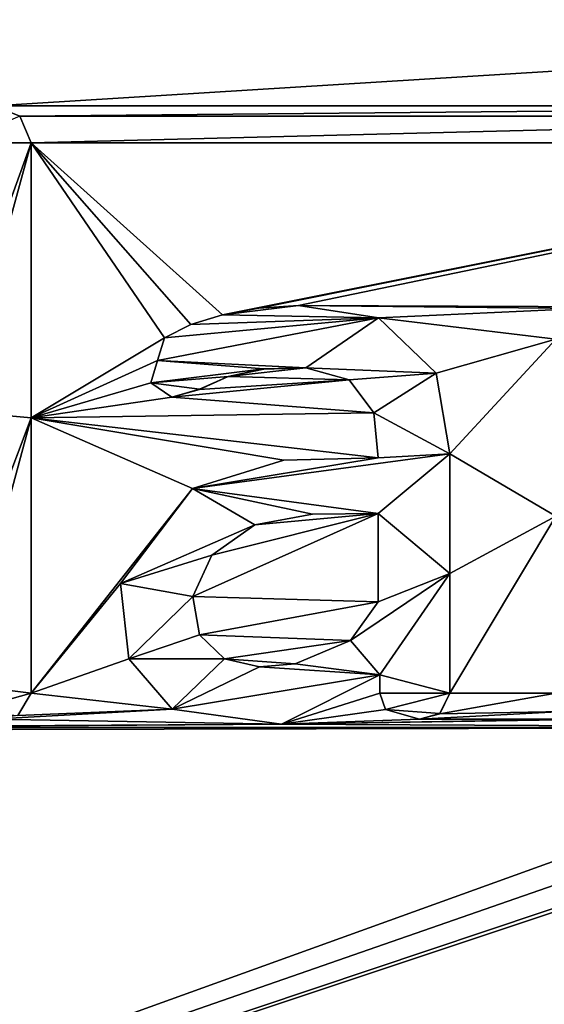
# Model space of a CAD drawing. Units: millimetres. Extents: x -32.5 to 32.5, y -40.4 to 32.5.
# Drawn here: x 5 to 6.9, y 15 to 18.7 of the extents above; entities that cross this region are included whole.
import ezdxf

# ---------------------------------------------------------------- set-up
doc = ezdxf.new("R2010")
doc.units = ezdxf.units.MM
doc.header["$LTSCALE"] = 52.148148
for name, color, linetype in [('103', 7, 'CONTINUOUS'), ('104', 7, 'CONTINUOUS'), ('105', 7, 'CONTINUOUS'), ('106', 7, 'CONTINUOUS'), ('107', 7, 'CONTINUOUS'), ('108', 7, 'CONTINUOUS'), ('109', 7, 'CONTINUOUS'), ('110', 7, 'CONTINUOUS'), ('113', 7, 'CONTINUOUS'), ('2', 7, 'CONTINUOUS'), ('4', 7, 'CONTINUOUS'), ('61', 7, 'CONTINUOUS')]:
    doc.layers.add(name, color=color, linetype=linetype)

msp = doc.modelspace()

# ---------------------------------------------------------------- linework, layer by layer
at = {"layer": '103', "color": 18, "linetype": 'Continuous', "true_color": 0x000000}
for points in [[(6.581, 17.05, 7.9709), (6.581, 17.0502, 8.0209), (6.581, 16.5992, 8.0224), (6.581, 17.05, 7.9709)], [(6.581, 16.599, 7.9724), (6.581, 17.05, 7.9709), (6.581, 16.5992, 8.0224), (6.581, 16.599, 7.9724)], [(6.581, 16.148, 7.9739), (6.581, 16.599, 7.9724), (6.581, 16.5992, 8.0224), (6.581, 16.148, 7.9739)], [(6.581, 16.148, 7.9739), (6.581, 16.5992, 8.0224), (6.581, 16.1482, 8.0239), (6.581, 16.148, 7.9739)]]:
    msp.add_3dface(points, dxfattribs=at)
at = {"layer": '104', "color": 18, "linetype": 'Continuous', "true_color": 0x000000}
for points in [[(6.316, 16.217, 7.9737), (6.3161, 16.1476, 7.9739), (6.316, 16.2172, 8.0237), (6.316, 16.217, 7.9737)], [(6.3161, 16.1476, 7.9739), (6.3161, 16.1478, 8.0239), (6.316, 16.2172, 8.0237), (6.3161, 16.1476, 7.9739)], [(6.3161, 16.1476, 7.9739), (6.338, 16.0858, 7.9741), (6.3161, 16.1478, 8.0239), (6.3161, 16.1476, 7.9739)], [(6.338, 16.0858, 7.9741), (6.338, 16.086, 8.0241), (6.3161, 16.1478, 8.0239), (6.338, 16.0858, 7.9741)], [(6.581, 16.148, 7.9739), (6.581, 16.1482, 8.0239), (6.5431, 16.0705, 8.0242), (6.581, 16.148, 7.9739)], [(6.5431, 16.0703, 7.9742), (6.581, 16.148, 7.9739), (6.5431, 16.0705, 8.0242), (6.5431, 16.0703, 7.9742)], [(6.338, 16.0858, 7.9741), (6.4659, 16.0493, 7.9742), (6.338, 16.086, 8.0241), (6.338, 16.0858, 7.9741)], [(6.4659, 16.0493, 7.9742), (6.4659, 16.0494, 8.0242), (6.338, 16.086, 8.0241), (6.4659, 16.0493, 7.9742)], [(6.5431, 16.0703, 7.9742), (6.5431, 16.0705, 8.0242), (6.4659, 16.0494, 8.0242), (6.5431, 16.0703, 7.9742)], [(6.4659, 16.0493, 7.9742), (6.5431, 16.0703, 7.9742), (6.4659, 16.0494, 8.0242), (6.4659, 16.0493, 7.9742)]]:
    msp.add_3dface(points, dxfattribs=at)
at = {"layer": '105', "color": 18, "linetype": 'Continuous', "true_color": 0x000000}
for points in [[(5.9537, 17.0262, 7.971), (5.6091, 16.92, 7.9714), (5.9537, 17.0263, 8.021), (5.9537, 17.0262, 7.971)], [(5.6091, 16.92, 7.9714), (5.6091, 16.9202, 8.0214), (5.9537, 17.0263, 8.021), (5.6091, 16.92, 7.9714)], [(6.31, 17.035, 7.971), (5.9537, 17.0262, 7.971), (6.31, 17.0352, 8.021), (6.31, 17.035, 7.971)], [(5.9537, 17.0262, 7.971), (5.9537, 17.0263, 8.021), (6.31, 17.0352, 8.021), (5.9537, 17.0262, 7.971)], [(5.6091, 16.92, 7.9714), (5.3381, 16.5613, 7.9726), (5.6091, 16.9202, 8.0214), (5.6091, 16.92, 7.9714)], [(5.3381, 16.5613, 7.9726), (5.3381, 16.5615, 8.0226), (5.6091, 16.9202, 8.0214), (5.3381, 16.5613, 7.9726)], [(5.3381, 16.5613, 7.9726), (5.3692, 16.2775, 7.9735), (5.3381, 16.5615, 8.0226), (5.3381, 16.5613, 7.9726)], [(5.3692, 16.2775, 7.9735), (5.3692, 16.2777, 8.0235), (5.3381, 16.5615, 8.0226), (5.3692, 16.2775, 7.9735)], [(5.3692, 16.2775, 7.9735), (5.5327, 16.0873, 7.9741), (5.3692, 16.2777, 8.0235), (5.3692, 16.2775, 7.9735)], [(5.5327, 16.0873, 7.9741), (5.5327, 16.0875, 8.0241), (5.3692, 16.2777, 8.0235), (5.5327, 16.0873, 7.9741)], [(6.316, 16.217, 7.9737), (6.316, 16.2172, 8.0237), (5.9454, 16.0313, 8.0243), (6.316, 16.217, 7.9737)], [(5.9454, 16.0311, 7.9743), (6.316, 16.217, 7.9737), (5.9454, 16.0313, 8.0243), (5.9454, 16.0311, 7.9743)], [(5.5327, 16.0873, 7.9741), (5.9454, 16.0311, 7.9743), (5.5327, 16.0875, 8.0241), (5.5327, 16.0873, 7.9741)], [(5.9454, 16.0311, 7.9743), (5.9454, 16.0313, 8.0243), (5.5327, 16.0875, 8.0241), (5.9454, 16.0311, 7.9743)]]:
    msp.add_3dface(points, dxfattribs=at)
at = {"layer": '106', "color": 18, "linetype": 'Continuous', "true_color": 0x000000}
for points in [[(6.0097, 17.6094, 7.969), (5.8603, 17.5993, 7.969), (6.0097, 17.6096, 8.019), (6.0097, 17.6094, 7.969)], [(5.8603, 17.5993, 7.969), (5.8603, 17.5995, 8.019), (6.0097, 17.6096, 8.019), (5.8603, 17.5993, 7.969)], [(6.0097, 17.6094, 7.969), (6.0097, 17.6096, 8.019), (6.311, 17.5638, 8.0192), (6.0097, 17.6094, 7.969)], [(6.311, 17.5637, 7.9692), (6.0097, 17.6094, 7.969), (6.311, 17.5638, 8.0192), (6.311, 17.5637, 7.9692)], [(5.7223, 17.5748, 7.9691), (5.6035, 17.5384, 7.9692), (5.7223, 17.575, 8.0191), (5.7223, 17.5748, 7.9691)], [(5.6035, 17.5384, 7.9692), (5.6035, 17.5386, 8.0192), (5.7223, 17.575, 8.0191), (5.6035, 17.5384, 7.9692)], [(5.8603, 17.5993, 7.969), (5.7223, 17.5748, 7.9691), (5.8603, 17.5995, 8.019), (5.8603, 17.5993, 7.969)], [(5.7223, 17.5748, 7.9691), (5.7223, 17.575, 8.0191), (5.8603, 17.5995, 8.019), (5.7223, 17.5748, 7.9691)], [(5.6035, 17.5384, 7.9692), (5.5037, 17.4876, 7.9694), (5.6035, 17.5386, 8.0192), (5.6035, 17.5384, 7.9692)], [(5.5037, 17.4876, 7.9694), (5.5037, 17.4878, 8.0194), (5.6035, 17.5386, 8.0192), (5.5037, 17.4876, 7.9694)], [(6.311, 17.5637, 7.9692), (6.311, 17.5638, 8.0192), (6.5293, 17.3551, 8.0199), (6.311, 17.5637, 7.9692)], [(6.5293, 17.3549, 7.9699), (6.311, 17.5637, 7.9692), (6.5293, 17.3551, 8.0199), (6.5293, 17.3549, 7.9699)], [(5.5037, 17.4876, 7.9694), (5.4777, 17.4028, 7.9697), (5.5037, 17.4878, 8.0194), (5.5037, 17.4876, 7.9694)], [(5.4777, 17.4028, 7.9697), (5.4777, 17.4029, 8.0197), (5.5037, 17.4878, 8.0194), (5.4777, 17.4028, 7.9697)], [(5.4777, 17.4028, 7.9697), (5.4516, 17.3179, 7.97), (5.4777, 17.4029, 8.0197), (5.4777, 17.4028, 7.9697)], [(5.4516, 17.3179, 7.97), (5.4516, 17.3181, 8.02), (5.4777, 17.4029, 8.0197), (5.4516, 17.3179, 7.97)], [(5.8788, 17.3704, 7.9698), (5.8788, 17.3706, 8.0198), (5.7441, 17.3426, 8.0199), (5.8788, 17.3704, 7.9698)], [(5.7441, 17.3425, 7.9699), (5.8788, 17.3704, 7.9698), (5.7441, 17.3426, 8.0199), (5.7441, 17.3425, 7.9699)], [(6.0376, 17.3747, 7.9698), (6.0376, 17.3748, 8.0198), (5.8788, 17.3706, 8.0198), (6.0376, 17.3747, 7.9698)], [(5.8788, 17.3704, 7.9698), (6.0376, 17.3747, 7.9698), (5.8788, 17.3706, 8.0198), (5.8788, 17.3704, 7.9698)], [(6.0376, 17.3747, 7.9698), (6.201, 17.3293, 7.97), (6.0376, 17.3748, 8.0198), (6.0376, 17.3747, 7.9698)], [(6.201, 17.3293, 7.97), (6.201, 17.3295, 8.02), (6.0376, 17.3748, 8.0198), (6.201, 17.3293, 7.97)], [(6.581, 17.0502, 8.0209), (6.5293, 17.3549, 7.9699), (6.5293, 17.3551, 8.0199), (6.581, 17.0502, 8.0209)], [(6.581, 17.05, 7.9709), (6.5293, 17.3549, 7.9699), (6.581, 17.0502, 8.0209), (6.581, 17.05, 7.9709)], [(5.4516, 17.3179, 7.97), (5.5312, 17.2644, 7.9702), (5.4516, 17.3181, 8.02), (5.4516, 17.3179, 7.97)], [(5.5312, 17.2644, 7.9702), (5.5312, 17.2646, 8.0202), (5.4516, 17.3181, 8.02), (5.5312, 17.2644, 7.9702)], [(5.7441, 17.3425, 7.9699), (5.7441, 17.3426, 8.0199), (5.6356, 17.2938, 8.0201), (5.7441, 17.3425, 7.9699)], [(5.6356, 17.2936, 7.9701), (5.7441, 17.3425, 7.9699), (5.6356, 17.2938, 8.0201), (5.6356, 17.2936, 7.9701)], [(6.201, 17.3293, 7.97), (6.2935, 17.205, 7.9704), (6.201, 17.3295, 8.02), (6.201, 17.3293, 7.97)], [(6.2935, 17.205, 7.9704), (6.2935, 17.2052, 8.0204), (6.201, 17.3295, 8.02), (6.2935, 17.205, 7.9704)], [(5.6356, 17.2936, 7.9701), (5.6356, 17.2938, 8.0201), (5.5312, 17.2646, 8.0202), (5.6356, 17.2936, 7.9701)], [(5.5312, 17.2644, 7.9702), (5.6356, 17.2936, 7.9701), (5.5312, 17.2646, 8.0202), (5.5312, 17.2644, 7.9702)], [(6.2935, 17.205, 7.9704), (6.31, 17.035, 7.971), (6.2935, 17.2052, 8.0204), (6.2935, 17.205, 7.9704)], [(6.31, 17.035, 7.971), (6.31, 17.0352, 8.021), (6.2935, 17.2052, 8.0204), (6.31, 17.035, 7.971)]]:
    msp.add_3dface(points, dxfattribs=at)
at = {"layer": '107', "color": 18, "linetype": 'Continuous', "true_color": 0x000000}
for points in [[(6.31, 16.825, 7.9717), (6.31, 16.492, 7.9728), (6.31, 16.8252, 8.0217), (6.31, 16.825, 7.9717)], [(6.31, 16.8252, 8.0217), (6.31, 16.492, 7.9728), (6.31, 16.4922, 8.0228), (6.31, 16.8252, 8.0217)]]:
    msp.add_3dface(points, dxfattribs=at)
at = {"layer": '108', "color": 18, "linetype": 'Continuous', "true_color": 0x000000}
for points in [[(6.31, 16.825, 7.9717), (6.31, 16.8252, 8.0217), (6.062, 16.8231, 8.0217), (6.31, 16.825, 7.9717)], [(6.062, 16.8229, 7.9717), (6.31, 16.825, 7.9717), (6.062, 16.8231, 8.0217), (6.062, 16.8229, 7.9717)], [(6.062, 16.8229, 7.9717), (6.062, 16.8231, 8.0217), (5.8442, 16.7824, 8.0218), (6.062, 16.8229, 7.9717)], [(5.8442, 16.7823, 7.9718), (6.062, 16.8229, 7.9717), (5.8442, 16.7824, 8.0218), (5.8442, 16.7823, 7.9718)], [(5.8442, 16.7823, 7.9718), (5.8442, 16.7824, 8.0218), (5.682, 16.6686, 8.0222), (5.8442, 16.7823, 7.9718)], [(5.682, 16.6684, 7.9722), (5.8442, 16.7823, 7.9718), (5.682, 16.6686, 8.0222), (5.682, 16.6684, 7.9722)], [(5.682, 16.6684, 7.9722), (5.682, 16.6686, 8.0222), (5.6105, 16.5129, 8.0227), (5.682, 16.6684, 7.9722)], [(5.6105, 16.5128, 7.9727), (5.682, 16.6684, 7.9722), (5.6105, 16.5129, 8.0227), (5.6105, 16.5128, 7.9727)], [(5.6105, 16.5128, 7.9727), (5.6105, 16.5129, 8.0227), (5.6353, 16.3677, 8.0232), (5.6105, 16.5128, 7.9727)], [(5.6353, 16.3675, 7.9732), (5.6105, 16.5128, 7.9727), (5.6353, 16.3677, 8.0232), (5.6353, 16.3675, 7.9732)], [(6.31, 16.492, 7.9728), (6.2059, 16.3465, 7.9733), (6.31, 16.4922, 8.0228), (6.31, 16.492, 7.9728)], [(6.2059, 16.3465, 7.9733), (6.2059, 16.3466, 8.0233), (6.31, 16.4922, 8.0228), (6.2059, 16.3465, 7.9733)], [(5.6353, 16.3675, 7.9732), (5.6353, 16.3677, 8.0232), (5.7297, 16.2769, 8.0235), (5.6353, 16.3675, 7.9732)], [(5.7297, 16.2768, 7.9735), (5.6353, 16.3675, 7.9732), (5.7297, 16.2769, 8.0235), (5.7297, 16.2768, 7.9735)], [(6.2059, 16.3465, 7.9733), (5.9962, 16.2581, 7.9736), (6.2059, 16.3466, 8.0233), (6.2059, 16.3465, 7.9733)], [(5.9962, 16.2581, 7.9736), (5.9962, 16.2582, 8.0236), (6.2059, 16.3466, 8.0233), (5.9962, 16.2581, 7.9736)], [(5.7297, 16.2768, 7.9735), (5.7297, 16.2769, 8.0235), (5.8623, 16.2473, 8.0236), (5.7297, 16.2768, 7.9735)], [(5.8623, 16.2471, 7.9736), (5.7297, 16.2768, 7.9735), (5.8623, 16.2473, 8.0236), (5.8623, 16.2471, 7.9736)], [(5.9962, 16.2581, 7.9736), (5.8623, 16.2471, 7.9736), (5.9962, 16.2582, 8.0236), (5.9962, 16.2581, 7.9736)], [(5.8623, 16.2471, 7.9736), (5.8623, 16.2473, 8.0236), (5.9962, 16.2582, 8.0236), (5.8623, 16.2471, 7.9736)]]:
    msp.add_3dface(points, dxfattribs=at)
at = {"layer": '109', "color": 18, "linetype": 'Continuous', "true_color": 0x000000}
for points in [[(5, 18.224, 7.9668), (5, 18.2242, 8.0168), (5, 17.1862, 8.0205), (5, 18.224, 7.9668)], [(5, 17.186, 7.9705), (5, 18.224, 7.9668), (5, 17.1862, 8.0205), (5, 17.186, 7.9705)], [(5, 16.148, 7.9739), (5, 17.186, 7.9705), (5, 17.1862, 8.0205), (5, 16.148, 7.9739)], [(5, 16.148, 7.9739), (5, 17.1862, 8.0205), (5, 16.1482, 8.0239), (5, 16.148, 7.9739)]]:
    msp.add_3dface(points, dxfattribs=at)
at = {"layer": '110', "color": 18, "linetype": 'Continuous', "true_color": 0x000000}
for points in [[(5, 16.148, 7.9739), (5, 16.1482, 8.0239), (4.9504, 16.0636, 8.0242), (5, 16.148, 7.9739)], [(4.9504, 16.0635, 7.9742), (5, 16.148, 7.9739), (4.9504, 16.0636, 8.0242), (4.9504, 16.0635, 7.9742)]]:
    msp.add_3dface(points, dxfattribs=at)
at = {"layer": '113', "color": 18, "linetype": 'Continuous', "true_color": 0x000000}
for points in [[(4.957, 18.3244, 7.9664), (4.861, 18.3629, 7.9663), (4.957, 18.3246, 8.0164), (4.957, 18.3244, 7.9664)], [(5, 18.2242, 8.0168), (4.957, 18.3244, 7.9664), (4.957, 18.3246, 8.0164), (5, 18.2242, 8.0168)], [(5, 18.224, 7.9668), (4.957, 18.3244, 7.9664), (5, 18.2242, 8.0168), (5, 18.224, 7.9668)]]:
    msp.add_3dface(points, dxfattribs=at)
at = {"layer": '2', "color": 254, "linetype": 'Continuous', "true_color": 0xe6e6e6}
for points in [[(-3.573, 18.3629, 7.9663), (31.2563, 20, 7.96), (-7.391, 18.3629, 7.9663), (-3.573, 18.3629, 7.9663)], [(31.2563, 20, 7.96), (1.4788, 19.798, 7.9608), (-7.391, 18.3629, 7.9663), (31.2563, 20, 7.96)], [(31.2563, 20, 7.96), (-3.573, 18.3629, 7.9663), (4.861, 18.3629, 7.9663), (31.2563, 20, 7.96)], [(31.2563, 20, 7.96), (9.2004, 16.0635, 7.9742), (0, 13, 7.9831), (31.2563, 20, 7.96)], [(6.4954, 11.26, 7.9873), (31.2563, 20, 7.96), (0, 13, 7.9831), (6.4954, 11.26, 7.9873)], [(31.2563, 20, 7.96), (4.861, 18.3629, 7.9663), (9.111, 18.3629, 7.9663), (31.2563, 20, 7.96)], [(11.2587, 6.4993, 7.9958), (31.2563, 20, 7.96), (6.4954, 11.26, 7.9873), (11.2587, 6.4993, 7.9958)], [(4.861, 18.3629, 7.9663), (4.957, 18.3244, 7.9664), (9.111, 18.3629, 7.9663), (4.861, 18.3629, 7.9663)], [(9.111, 18.3629, 7.9663), (4.957, 18.3244, 7.9664), (9.015, 18.3244, 7.9664), (9.111, 18.3629, 7.9663)], [(4.957, 18.3244, 7.9664), (5, 18.224, 7.9668), (9.015, 18.3244, 7.9664), (4.957, 18.3244, 7.9664)], [(9.015, 18.3244, 7.9664), (5, 18.224, 7.9668), (8.972, 18.224, 7.9668), (9.015, 18.3244, 7.9664)], [(5.6035, 17.5384, 7.9692), (5.7223, 17.5748, 7.9691), (5, 18.224, 7.9668), (5.6035, 17.5384, 7.9692)], [(5, 18.224, 7.9668), (5.7223, 17.5748, 7.9691), (8.972, 18.224, 7.9668), (5, 18.224, 7.9668)], [(5.5037, 17.4876, 7.9694), (5.6035, 17.5384, 7.9692), (5, 18.224, 7.9668), (5.5037, 17.4876, 7.9694)], [(5.5037, 17.4876, 7.9694), (5, 18.224, 7.9668), (5, 17.186, 7.9705), (5.5037, 17.4876, 7.9694)], [(5.7223, 17.5748, 7.9691), (5.8603, 17.5993, 7.969), (8.972, 18.224, 7.9668), (5.7223, 17.5748, 7.9691)], [(5.8603, 17.5993, 7.969), (6.0097, 17.6094, 7.969), (8.972, 18.224, 7.9668), (5.8603, 17.5993, 7.969)], [(6.0097, 17.6094, 7.969), (7.5166, 17.6031, 7.969), (8.972, 18.224, 7.9668), (6.0097, 17.6094, 7.969)], [(7.0777, 17.5982, 7.969), (7.5166, 17.6031, 7.969), (6.0097, 17.6094, 7.969), (7.0777, 17.5982, 7.969)], [(6.311, 17.5637, 7.9692), (7.0777, 17.5982, 7.969), (6.0097, 17.6094, 7.969), (6.311, 17.5637, 7.9692)], [(6.981, 17.483, 7.9694), (7.0777, 17.5982, 7.969), (6.311, 17.5637, 7.9692), (6.981, 17.483, 7.9694)], [(6.5293, 17.3549, 7.9699), (6.981, 17.483, 7.9694), (6.311, 17.5637, 7.9692), (6.5293, 17.3549, 7.9699)], [(5.4777, 17.4028, 7.9697), (5.5037, 17.4876, 7.9694), (5, 17.186, 7.9705), (5.4777, 17.4028, 7.9697)], [(6.581, 17.05, 7.9709), (6.981, 17.483, 7.9694), (6.5293, 17.3549, 7.9699), (6.581, 17.05, 7.9709)], [(6.981, 16.8155, 7.9717), (6.981, 17.483, 7.9694), (6.581, 17.05, 7.9709), (6.981, 16.8155, 7.9717)], [(5.4516, 17.3179, 7.97), (5.4777, 17.4028, 7.9697), (5, 17.186, 7.9705), (5.4516, 17.3179, 7.97)], [(5.8788, 17.3704, 7.9698), (5.7441, 17.3425, 7.9699), (6.0376, 17.3747, 7.9698), (5.8788, 17.3704, 7.9698)], [(6.0376, 17.3747, 7.9698), (5.7441, 17.3425, 7.9699), (6.201, 17.3293, 7.97), (6.0376, 17.3747, 7.9698)], [(5.5312, 17.2644, 7.9702), (5.4516, 17.3179, 7.97), (5, 17.186, 7.9705), (5.5312, 17.2644, 7.9702)], [(5.6356, 17.2936, 7.9701), (5.5312, 17.2644, 7.9702), (6.201, 17.3293, 7.97), (5.6356, 17.2936, 7.9701)], [(6.201, 17.3293, 7.97), (5.5312, 17.2644, 7.9702), (6.2935, 17.205, 7.9704), (6.201, 17.3293, 7.97)], [(5.7441, 17.3425, 7.9699), (5.6356, 17.2936, 7.9701), (6.201, 17.3293, 7.97), (5.7441, 17.3425, 7.9699)], [(6.2935, 17.205, 7.9704), (5.5312, 17.2644, 7.9702), (5, 17.186, 7.9705), (6.2935, 17.205, 7.9704)], [(6.31, 17.035, 7.971), (6.2935, 17.205, 7.9704), (5, 17.186, 7.9705), (6.31, 17.035, 7.971)], [(5.9537, 17.0262, 7.971), (6.31, 17.035, 7.971), (5, 17.186, 7.9705), (5.9537, 17.0262, 7.971)], [(5.6091, 16.92, 7.9714), (5.9537, 17.0262, 7.971), (5, 17.186, 7.9705), (5.6091, 16.92, 7.9714)], [(5, 16.148, 7.9739), (5.6091, 16.92, 7.9714), (5, 17.186, 7.9705), (5, 16.148, 7.9739)], [(6.981, 16.8155, 7.9717), (6.581, 17.05, 7.9709), (6.581, 16.599, 7.9724), (6.981, 16.8155, 7.9717)], [(5.3381, 16.5613, 7.9726), (5.6091, 16.92, 7.9714), (5, 16.148, 7.9739), (5.3381, 16.5613, 7.9726)], [(6.31, 16.492, 7.9728), (6.31, 16.825, 7.9717), (5.6105, 16.5128, 7.9727), (6.31, 16.492, 7.9728)], [(5.6105, 16.5128, 7.9727), (6.31, 16.825, 7.9717), (5.682, 16.6684, 7.9722), (5.6105, 16.5128, 7.9727)], [(5.682, 16.6684, 7.9722), (6.31, 16.825, 7.9717), (5.8442, 16.7823, 7.9718), (5.682, 16.6684, 7.9722)], [(5.8442, 16.7823, 7.9718), (6.31, 16.825, 7.9717), (6.062, 16.8229, 7.9717), (5.8442, 16.7823, 7.9718)], [(6.981, 16.148, 7.9739), (6.981, 16.8155, 7.9717), (6.581, 16.148, 7.9739), (6.981, 16.148, 7.9739)], [(6.581, 16.148, 7.9739), (6.981, 16.8155, 7.9717), (6.581, 16.599, 7.9724), (6.581, 16.148, 7.9739)], [(5.3692, 16.2775, 7.9735), (5.3381, 16.5613, 7.9726), (5, 16.148, 7.9739), (5.3692, 16.2775, 7.9735)], [(5.6353, 16.3675, 7.9732), (6.31, 16.492, 7.9728), (5.6105, 16.5128, 7.9727), (5.6353, 16.3675, 7.9732)], [(6.2059, 16.3465, 7.9733), (6.31, 16.492, 7.9728), (5.6353, 16.3675, 7.9732), (6.2059, 16.3465, 7.9733)], [(5.7297, 16.2768, 7.9735), (6.2059, 16.3465, 7.9733), (5.6353, 16.3675, 7.9732), (5.7297, 16.2768, 7.9735)], [(5.9962, 16.2581, 7.9736), (6.2059, 16.3465, 7.9733), (5.7297, 16.2768, 7.9735), (5.9962, 16.2581, 7.9736)], [(5.5327, 16.0873, 7.9741), (5.3692, 16.2775, 7.9735), (5, 16.148, 7.9739), (5.5327, 16.0873, 7.9741)], [(5.8623, 16.2471, 7.9736), (5.9962, 16.2581, 7.9736), (5.7297, 16.2768, 7.9735), (5.8623, 16.2471, 7.9736)], [(6.316, 16.217, 7.9737), (5.9454, 16.0311, 7.9743), (6.3161, 16.1476, 7.9739), (6.316, 16.217, 7.9737)], [(4.9504, 16.0635, 7.9742), (5.5327, 16.0873, 7.9741), (5, 16.148, 7.9739), (4.9504, 16.0635, 7.9742)], [(6.3161, 16.1476, 7.9739), (5.9454, 16.0311, 7.9743), (6.338, 16.0858, 7.9741), (6.3161, 16.1476, 7.9739)], [(7.01, 16.0781, 7.9741), (6.981, 16.148, 7.9739), (6.5431, 16.0703, 7.9742), (7.01, 16.0781, 7.9741)], [(6.5431, 16.0703, 7.9742), (6.981, 16.148, 7.9739), (6.581, 16.148, 7.9739), (6.5431, 16.0703, 7.9742)], [(5.9454, 16.0311, 7.9743), (5.5327, 16.0873, 7.9741), (4.8521, 16.0492, 7.9742), (5.9454, 16.0311, 7.9743)], [(4.8521, 16.0492, 7.9742), (5.5327, 16.0873, 7.9741), (4.9504, 16.0635, 7.9742), (4.8521, 16.0492, 7.9742)], [(6.338, 16.0858, 7.9741), (5.9454, 16.0311, 7.9743), (6.4659, 16.0493, 7.9742), (6.338, 16.0858, 7.9741)], [(9.2004, 16.0635, 7.9742), (9.1021, 16.0492, 7.9742), (0, 13, 7.9831), (9.2004, 16.0635, 7.9742)], [(9.1021, 16.0492, 7.9742), (8.6963, 16.0222, 7.9743), (0, 13, 7.9831), (9.1021, 16.0492, 7.9742)], [(4.4463, 16.0222, 7.9743), (5.9454, 16.0311, 7.9743), (4.8521, 16.0492, 7.9742), (4.4463, 16.0222, 7.9743)], [(5.9454, 16.0311, 7.9743), (7.08, 16.049, 7.9742), (6.4659, 16.0493, 7.9742), (5.9454, 16.0311, 7.9743)], [(7.16, 16.049, 7.9742), (7.08, 16.049, 7.9742), (5.9454, 16.0311, 7.9743), (7.16, 16.049, 7.9742)], [(7.16, 16.049, 7.9742), (5.9454, 16.0311, 7.9743), (8.3719, 16.0177, 7.9743), (7.16, 16.049, 7.9742)], [(7.08, 16.049, 7.9742), (7.01, 16.0781, 7.9741), (6.4659, 16.0493, 7.9742), (7.08, 16.049, 7.9742)], [(6.4659, 16.0493, 7.9742), (7.01, 16.0781, 7.9741), (6.5431, 16.0703, 7.9742), (6.4659, 16.0493, 7.9742)], [(4.1219, 16.0177, 7.9743), (-0.2372, 15.9992, 7.9744), (8.3719, 16.0177, 7.9743), (4.1219, 16.0177, 7.9743)], [(8.3719, 16.0177, 7.9743), (-0.2372, 15.9992, 7.9744), (0, 13, 7.9831), (8.3719, 16.0177, 7.9743)], [(8.6963, 16.0222, 7.9743), (8.3719, 16.0177, 7.9743), (0, 13, 7.9831), (8.6963, 16.0222, 7.9743)], [(4.1219, 16.0177, 7.9743), (5.9454, 16.0311, 7.9743), (4.4463, 16.0222, 7.9743), (4.1219, 16.0177, 7.9743)], [(5.9454, 16.0311, 7.9743), (4.1219, 16.0177, 7.9743), (8.3719, 16.0177, 7.9743), (5.9454, 16.0311, 7.9743)]]:
    msp.add_3dface(points, dxfattribs=at)
at = {"layer": '4', "color": 254, "linetype": 'Continuous', "true_color": 0xe6e6e6}
for points in [[(-32.5, -31.5006), (-32.5, 31.5006), (32.5, -31.5006), (-32.5, -31.5006)], [(32.5, -31.5006), (-32.5, 31.5006), (32.5, 31.5006), (32.5, -31.5006)]]:
    msp.add_3dface(points, dxfattribs=at)
at = {"layer": '61', "color": 18, "linetype": 'Continuous', "true_color": 0x000000}
for points in [[(4.722, 18.2242, 8.0168), (5, 18.2242, 8.0168), (4.957, 18.3246, 8.0164), (4.722, 18.2242, 8.0168)], [(5, 17.1862, 8.0205), (5, 18.2242, 8.0168), (4.722, 17.2112, 8.0204), (5, 17.1862, 8.0205)], [(4.722, 17.4562, 8.0195), (5, 18.2242, 8.0168), (4.722, 18.2242, 8.0168), (4.722, 17.4562, 8.0195)], [(5, 18.2242, 8.0168), (4.722, 17.4562, 8.0195), (4.722, 17.2112, 8.0204), (5, 18.2242, 8.0168)], [(5.8603, 17.5995, 8.019), (5.7223, 17.575, 8.0191), (6.0097, 17.6096, 8.019), (5.8603, 17.5995, 8.019)], [(6.0097, 17.6096, 8.019), (5.7223, 17.575, 8.0191), (6.311, 17.5638, 8.0192), (6.0097, 17.6096, 8.019)], [(5.7223, 17.575, 8.0191), (5.6035, 17.5386, 8.0192), (6.311, 17.5638, 8.0192), (5.7223, 17.575, 8.0191)], [(5.4777, 17.4029, 8.0197), (6.0376, 17.3748, 8.0198), (6.311, 17.5638, 8.0192), (5.4777, 17.4029, 8.0197)], [(5.5037, 17.4878, 8.0194), (5.4777, 17.4029, 8.0197), (6.311, 17.5638, 8.0192), (5.5037, 17.4878, 8.0194)], [(5.6035, 17.5386, 8.0192), (5.5037, 17.4878, 8.0194), (6.311, 17.5638, 8.0192), (5.6035, 17.5386, 8.0192)], [(6.311, 17.5638, 8.0192), (6.0376, 17.3748, 8.0198), (6.5293, 17.3551, 8.0199), (6.311, 17.5638, 8.0192)], [(5.4516, 17.3181, 8.02), (5.8788, 17.3706, 8.0198), (5.4777, 17.4029, 8.0197), (5.4516, 17.3181, 8.02)], [(5.8788, 17.3706, 8.0198), (6.0376, 17.3748, 8.0198), (5.4777, 17.4029, 8.0197), (5.8788, 17.3706, 8.0198)], [(5.7441, 17.3426, 8.0199), (5.8788, 17.3706, 8.0198), (5.4516, 17.3181, 8.02), (5.7441, 17.3426, 8.0199)], [(6.0376, 17.3748, 8.0198), (6.201, 17.3295, 8.02), (6.5293, 17.3551, 8.0199), (6.0376, 17.3748, 8.0198)], [(6.201, 17.3295, 8.02), (6.2935, 17.2052, 8.0204), (6.5293, 17.3551, 8.0199), (6.201, 17.3295, 8.02)], [(6.2935, 17.2052, 8.0204), (6.581, 17.0502, 8.0209), (6.5293, 17.3551, 8.0199), (6.2935, 17.2052, 8.0204)], [(5.6356, 17.2938, 8.0201), (5.7441, 17.3426, 8.0199), (5.4516, 17.3181, 8.02), (5.6356, 17.2938, 8.0201)], [(5.5312, 17.2646, 8.0202), (5.6356, 17.2938, 8.0201), (5.4516, 17.3181, 8.02), (5.5312, 17.2646, 8.0202)], [(5, 17.1862, 8.0205), (4.722, 17.2112, 8.0204), (4.722, 16.4512, 8.0229), (5, 17.1862, 8.0205)], [(6.31, 17.0352, 8.021), (6.581, 17.0502, 8.0209), (6.2935, 17.2052, 8.0204), (6.31, 17.0352, 8.021)], [(4.729, 16.1812, 8.0238), (5, 17.1862, 8.0205), (4.6897, 16.3642, 8.0232), (4.729, 16.1812, 8.0238)], [(4.6897, 16.3642, 8.0232), (5, 17.1862, 8.0205), (4.722, 16.4512, 8.0229), (4.6897, 16.3642, 8.0232)], [(5, 16.1482, 8.0239), (5, 17.1862, 8.0205), (4.729, 16.1812, 8.0238), (5, 16.1482, 8.0239)], [(5.6091, 16.9202, 8.0214), (6.581, 17.0502, 8.0209), (6.31, 17.0352, 8.021), (5.6091, 16.9202, 8.0214)], [(6.581, 17.0502, 8.0209), (5.6091, 16.9202, 8.0214), (6.31, 16.8252, 8.0217), (6.581, 17.0502, 8.0209)], [(6.581, 16.5992, 8.0224), (6.581, 17.0502, 8.0209), (6.31, 16.8252, 8.0217), (6.581, 16.5992, 8.0224)], [(5.9537, 17.0263, 8.021), (5.6091, 16.9202, 8.0214), (6.31, 17.0352, 8.021), (5.9537, 17.0263, 8.021)], [(5.6091, 16.9202, 8.0214), (5.3381, 16.5615, 8.0226), (5.8442, 16.7824, 8.0218), (5.6091, 16.9202, 8.0214)], [(6.31, 16.8252, 8.0217), (5.6091, 16.9202, 8.0214), (6.062, 16.8231, 8.0217), (6.31, 16.8252, 8.0217)], [(6.062, 16.8231, 8.0217), (5.6091, 16.9202, 8.0214), (5.8442, 16.7824, 8.0218), (6.062, 16.8231, 8.0217)], [(6.581, 16.5992, 8.0224), (6.31, 16.8252, 8.0217), (6.31, 16.4922, 8.0228), (6.581, 16.5992, 8.0224)], [(5.8442, 16.7824, 8.0218), (5.3381, 16.5615, 8.0226), (5.682, 16.6686, 8.0222), (5.8442, 16.7824, 8.0218)], [(5.682, 16.6686, 8.0222), (5.3381, 16.5615, 8.0226), (5.6105, 16.5129, 8.0227), (5.682, 16.6686, 8.0222)], [(6.316, 16.2172, 8.0237), (6.581, 16.5992, 8.0224), (6.2059, 16.3466, 8.0233), (6.316, 16.2172, 8.0237)], [(6.2059, 16.3466, 8.0233), (6.581, 16.5992, 8.0224), (6.31, 16.4922, 8.0228), (6.2059, 16.3466, 8.0233)], [(6.581, 16.1482, 8.0239), (6.581, 16.5992, 8.0224), (6.316, 16.2172, 8.0237), (6.581, 16.1482, 8.0239)], [(5.3381, 16.5615, 8.0226), (5.3692, 16.2777, 8.0235), (5.6105, 16.5129, 8.0227), (5.3381, 16.5615, 8.0226)], [(5.6105, 16.5129, 8.0227), (5.3692, 16.2777, 8.0235), (5.6353, 16.3677, 8.0232), (5.6105, 16.5129, 8.0227)], [(5.6353, 16.3677, 8.0232), (5.3692, 16.2777, 8.0235), (5.7297, 16.2769, 8.0235), (5.6353, 16.3677, 8.0232)], [(5.9962, 16.2582, 8.0236), (6.316, 16.2172, 8.0237), (6.2059, 16.3466, 8.0233), (5.9962, 16.2582, 8.0236)], [(5.3692, 16.2777, 8.0235), (5.5327, 16.0875, 8.0241), (5.7297, 16.2769, 8.0235), (5.3692, 16.2777, 8.0235)], [(5.7297, 16.2769, 8.0235), (5.5327, 16.0875, 8.0241), (5.8623, 16.2473, 8.0236), (5.7297, 16.2769, 8.0235)], [(5.5327, 16.0875, 8.0241), (6.316, 16.2172, 8.0237), (5.8623, 16.2473, 8.0236), (5.5327, 16.0875, 8.0241)], [(5.8623, 16.2473, 8.0236), (6.316, 16.2172, 8.0237), (5.9962, 16.2582, 8.0236), (5.8623, 16.2473, 8.0236)], [(5.9454, 16.0313, 8.0243), (6.316, 16.2172, 8.0237), (5.5327, 16.0875, 8.0241), (5.9454, 16.0313, 8.0243)], [(6.3161, 16.1478, 8.0239), (6.581, 16.1482, 8.0239), (6.316, 16.2172, 8.0237), (6.3161, 16.1478, 8.0239)], [(4.7578, 16.0796, 8.0241), (5, 16.1482, 8.0239), (4.729, 16.1812, 8.0238), (4.7578, 16.0796, 8.0241)], [(4.9504, 16.0636, 8.0242), (5, 16.1482, 8.0239), (4.7578, 16.0796, 8.0241), (4.9504, 16.0636, 8.0242)], [(6.338, 16.086, 8.0241), (6.581, 16.1482, 8.0239), (6.3161, 16.1478, 8.0239), (6.338, 16.086, 8.0241)], [(6.5431, 16.0705, 8.0242), (6.581, 16.1482, 8.0239), (6.338, 16.086, 8.0241), (6.5431, 16.0705, 8.0242)], [(6.4659, 16.0494, 8.0242), (6.5431, 16.0705, 8.0242), (6.338, 16.086, 8.0241), (6.4659, 16.0494, 8.0242)]]:
    msp.add_3dface(points, dxfattribs=at)

doc.saveas('drawing.dxf')
